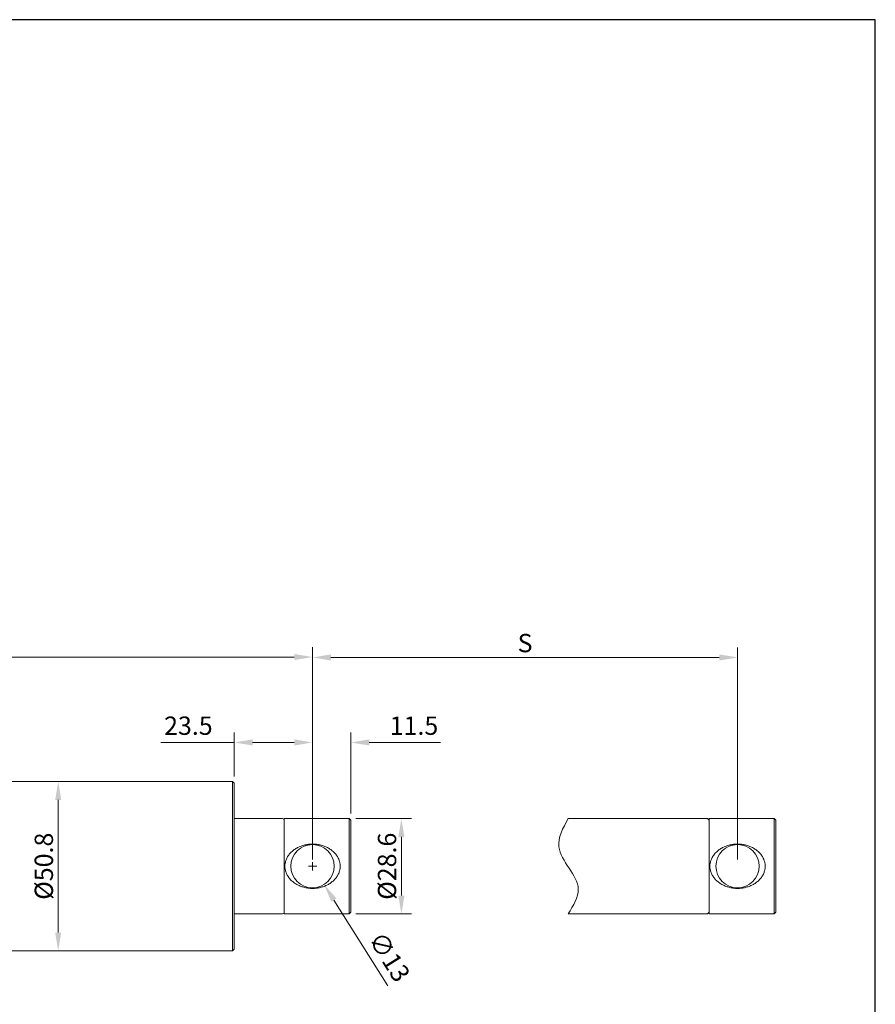
# Model space of a CAD drawing. Units: millimetres. Extents: x 2994 to 3719, y 1042 to 1567.
# Drawn here: x 3462 to 3719, y 1271 to 1567 of the extents above; entities that cross this region are included whole.
import ezdxf

# ---------------------------------------------------------------- set-up
doc = ezdxf.new("R2010")
doc.units = ezdxf.units.MM
doc.layers.get('0').update_dxf_attribs({"lineweight": 20})
doc.layers.add('dim', color=3, linetype='Continuous', lineweight=13)
doc.styles.get("Standard").update_dxf_attribs({"font": 'romans.shx', "width": 0.8, "bigfont": 'bigfont.shx'})
doc.dimstyles.new('ISO-25', dxfattribs={"dimtxt": 2.2, "dimasz": 2.2, "dimexe": 1.2, "dimexo": 0.8, "dimtad": 1, "dimdec": 1, "dimdsep": 46, "dimtxsty": 'Standard', "dimcen": 1.5, "dimclre": 256, "dimclrt": 256, "dimadec": 0, "dimazin": 0, "dimtfac": 1, "dimtdec": 1, "dimtofl": 0, "dimtmove": 0, "dimatfit": 3, "dimfxl": 0, "dimlwe": -1, "dimarcsym": 0})

# ---------------------------------------------------------------- blocks, each defined once
blk = doc.blocks.new('*D2')
at = {"layer": 'Defpoints', "color": 0, "transparency": 16777216}
for p in [(3549.72, 1375.6), (3230.42, 1312.8), (3549.72, 1312.8)]:
    blk.add_point(p, dxfattribs=at)
at = {"layer": 'dim', "transparency": 16777216}
for p, q in [((3230.42, 1314.8), (3230.42, 1378.6)), ((3549.72, 1314.8), (3549.72, 1378.6)), ((3235.92, 1375.6), (3544.22, 1375.6))]:
    blk.add_line(p, q, dxfattribs=at)
for points in [[(3235.92, 1376.51), (3235.92, 1374.68), (3230.42, 1375.6)], [(3544.22, 1376.51), (3544.22, 1374.68), (3549.72, 1375.6)]]:
    blk.add_solid(points, dxfattribs=at)
at = {"layer": 'dim', "transparency": 16777216, "insert": (3390.07, 1379.91), "char_height": 5.5, "attachment_point": 5}
blk.add_mtext('{\\Fromans,bigfont|c136;A}', dxfattribs=at)
blk = doc.blocks.new('*D18')
at = {"layer": 'Defpoints', "color": 0, "transparency": 16777216}
for p in [(3546.26, 1318.3), (3553.19, 1307.3)]:
    blk.add_point(p, dxfattribs=at)
at = {"layer": 'dim', "transparency": 16777216}
for p, q in [((3548.47, 1312.8), (3550.97, 1312.8)), ((3549.72, 1311.55), (3549.72, 1314.05)), ((3572.34, 1276.9), (3556.12, 1302.65))]:
    blk.add_line(p, q, dxfattribs=at)
blk.add_solid([(3556.89, 1303.14), (3555.34, 1302.16), (3553.19, 1307.3)], dxfattribs=at)
at = {"layer": 'dim', "transparency": 16777216, "insert": (3572.2, 1285.22), "char_height": 5.5, "attachment_point": 5, "rotation": 302.2153}
blk.add_mtext('∅13', dxfattribs=at)
blk = doc.blocks.new('*D19')
at = {"layer": 'Defpoints', "color": 0, "transparency": 16777216}
for p in [(3549.72, 1375.47), (3549.72, 1312.8), (3677.3, 1312.8)]:
    blk.add_point(p, dxfattribs=at)
at = {"layer": 'dim', "transparency": 16777216}
for p, q in [((3549.72, 1314.8), (3549.72, 1378.47)), ((3677.3, 1314.8), (3677.3, 1378.47)), ((3671.8, 1375.47), (3555.22, 1375.47))]:
    blk.add_line(p, q, dxfattribs=at)
for points in [[(3555.22, 1376.38), (3555.22, 1374.55), (3549.72, 1375.47)], [(3671.8, 1376.38), (3671.8, 1374.55), (3677.3, 1375.47)]]:
    blk.add_solid(points, dxfattribs=at)
at = {"layer": 'dim', "transparency": 16777216, "insert": (3613.51, 1379.78), "char_height": 5.5, "attachment_point": 5}
blk.add_mtext('{\\Fromans,bigfont|c136;S}', dxfattribs=at)
blk = doc.blocks.new('*D22')
at = {"layer": 'Defpoints', "color": 0, "transparency": 16777216}
for p in [(3560.72, 1327.1), (3560.72, 1298.5), (3576.39, 1298.5)]:
    blk.add_point(p, dxfattribs=at)
at = {"layer": 'dim', "transparency": 16777216}
for p, q in [((3562.72, 1327.1), (3579.39, 1327.1)), ((3576.39, 1321.6), (3576.39, 1304)), ((3562.72, 1298.5), (3579.39, 1298.5))]:
    blk.add_line(p, q, dxfattribs=at)
for points in [[(3575.47, 1321.6), (3577.31, 1321.6), (3576.39, 1327.1)], [(3575.47, 1304), (3577.31, 1304), (3576.39, 1298.5)]]:
    blk.add_solid(points, dxfattribs=at)
at = {"layer": 'dim', "transparency": 16777216, "insert": (3572.08, 1312.8), "char_height": 5.5, "attachment_point": 5, "rotation": 90}
blk.add_mtext('{\\Fromans,bigfont|c136;%%C28.6}', dxfattribs=at)
blk = doc.blocks.new('*D23')
at = {"layer": 'Defpoints', "color": 0, "transparency": 16777216}
for p in [(3526.22, 1349.95), (3526.22, 1337.7), (3549.72, 1312.8)]:
    blk.add_point(p, dxfattribs=at)
at = {"layer": 'dim', "transparency": 16777216}
for p, q in [((3526.22, 1339.7), (3526.22, 1352.95)), ((3549.72, 1314.8), (3549.72, 1352.95)), ((3526.22, 1349.95), (3504.19, 1349.95)), ((3544.22, 1349.95), (3531.72, 1349.95))]:
    blk.add_line(p, q, dxfattribs=at)
for points in [[(3531.72, 1350.87), (3531.72, 1349.04), (3526.22, 1349.95)], [(3544.22, 1350.87), (3544.22, 1349.04), (3549.72, 1349.95)]]:
    blk.add_solid(points, dxfattribs=at)
at = {"layer": 'dim', "transparency": 16777216, "insert": (3512.45, 1354.27), "char_height": 5.5, "attachment_point": 5}
blk.add_mtext('23.5', dxfattribs=at)
blk = doc.blocks.new('*D24')
at = {"layer": 'Defpoints', "color": 0, "transparency": 16777216}
for p in [(3561.22, 1349.95), (3561.22, 1326.6), (3549.72, 1312.8)]:
    blk.add_point(p, dxfattribs=at)
at = {"layer": 'dim', "transparency": 16777216}
for p, q in [((3549.72, 1314.8), (3549.72, 1352.95)), ((3561.22, 1328.6), (3561.22, 1352.95)), ((3544.22, 1349.95), (3538.72, 1349.95)), ((3566.72, 1349.95), (3588.13, 1349.95))]:
    blk.add_line(p, q, dxfattribs=at)
for points in [[(3544.22, 1350.87), (3544.22, 1349.04), (3549.72, 1349.95)], [(3566.72, 1350.87), (3566.72, 1349.04), (3561.22, 1349.95)]]:
    blk.add_solid(points, dxfattribs=at)
at = {"layer": 'dim', "transparency": 16777216, "insert": (3580.17, 1354.27), "char_height": 5.5, "attachment_point": 5}
blk.add_mtext('11.5', dxfattribs=at)
blk = doc.blocks.new('*D26')
at = {"layer": 'Defpoints', "color": 0, "transparency": 16777216}
for p in [(3525.72, 1338.2), (3473.38, 1287.4), (3525.72, 1287.4)]:
    blk.add_point(p, dxfattribs=at)
at = {"layer": 'dim', "transparency": 16777216}
for p, q in [((3523.72, 1338.2), (3470.38, 1338.2)), ((3473.38, 1332.7), (3473.38, 1292.9)), ((3523.72, 1287.4), (3470.38, 1287.4))]:
    blk.add_line(p, q, dxfattribs=at)
for points in [[(3472.46, 1332.7), (3474.29, 1332.7), (3473.38, 1338.2)], [(3472.46, 1292.9), (3474.29, 1292.9), (3473.38, 1287.4)]]:
    blk.add_solid(points, dxfattribs=at)
at = {"layer": 'dim', "transparency": 16777216, "insert": (3469.06, 1312.8), "char_height": 5.5, "attachment_point": 5, "rotation": 90}
blk.add_mtext('{\\Fromans,bigfont|c136;%%C50.8}', dxfattribs=at)

msp = doc.modelspace()

# ---------------------------------------------------------------- linework, layer by layer
for p, q in [((3395.96, 1338.2), (3525.72, 1338.2)), ((3525.72, 1338.2), (3525.72, 1287.4)), ((3526.22, 1337.7), (3525.72, 1338.2)), ((3526.22, 1337.7), (3526.22, 1287.9)), ((3526.22, 1327.1), (3540.72, 1327.1)), ((3560.72, 1327.1), (3541.22, 1327.1)), ((3541.22, 1327.1), (3541.22, 1298.5)), ((3561.22, 1326.6), (3560.72, 1327.1)), ((3560.72, 1298.5), (3560.72, 1327.1)), ((3668.3, 1327.1), (3626.45, 1327.1)), ((3668.8, 1326.6), (3668.3, 1327.1)), ((3668.8, 1327.1), (3668.8, 1298.5)), ((3688.3, 1327.1), (3668.8, 1327.1)), ((3688.3, 1298.5), (3688.3, 1327.1)), ((3688.8, 1326.6), (3688.3, 1327.1)), ((3561.22, 1299), (3561.22, 1326.6)), ((3688.8, 1299), (3688.8, 1326.6)), ((3526.22, 1298.5), (3540.72, 1298.5)), ((3560.72, 1298.5), (3541.22, 1298.5)), ((3561.22, 1299), (3560.72, 1298.5)), ((3668.3, 1298.5), (3626.45, 1298.5)), ((3668.8, 1299), (3668.3, 1298.5)), ((3688.3, 1298.5), (3668.8, 1298.5)), ((3688.8, 1299), (3688.3, 1298.5)), ((3388.19, 1287.4), (3525.72, 1287.4)), ((3526.22, 1287.9), (3525.72, 1287.4))]:
    msp.add_line(p, q)
for centre in [(3549.72, 1312.8), (3677.3, 1312.8)]:
    msp.add_circle(centre, 6.5)
for centre, start, end in [((3540.72, 1326.6), 0, 90), ((3540.72, 1299), 270, 0)]:
    msp.add_arc(centre, 0.5, start, end)
msp.add_spline([(3626.45, 1327.1), (3623.65, 1318.59), (3629.49, 1305.92), (3626.45, 1298.5)], degree=3)
for points, start_tangent, end_tangent in [([(3549.72, 1306.15), (3548.55, 1306.21), (3547.4, 1306.42), (3546.28, 1306.75), (3545.23, 1307.22), (3544.25, 1307.82), (3543.35, 1308.55), (3542.57, 1309.44), (3541.99, 1310.41), (3541.62, 1311.37), (3541.44, 1312.33), (3541.44, 1313.27), (3541.62, 1314.22), (3541.98, 1315.19), (3542.57, 1316.16), (3543.35, 1317.05), (3544.24, 1317.78), (3545.22, 1318.38), (3546.28, 1318.85), (3547.39, 1319.19), (3548.55, 1319.39), (3549.72, 1319.46)], (-1, 0), (1, 0)), ([(3549.72, 1319.46), (3550.89, 1319.39), (3552.05, 1319.19), (3553.16, 1318.85), (3554.21, 1318.38), (3555.19, 1317.79), (3556.09, 1317.05), (3556.87, 1316.16), (3557.46, 1315.2), (3557.83, 1314.23), (3558, 1313.28), (3558, 1312.34), (3557.83, 1311.38), (3557.46, 1310.41), (3556.87, 1309.45), (3556.09, 1308.56), (3555.2, 1307.82), (3554.22, 1307.22), (3553.17, 1306.76), (3552.05, 1306.42), (3550.89, 1306.21), (3549.72, 1306.15)], (1, 0), (-1, 0)), ([(3677.3, 1306.15), (3676.13, 1306.21), (3674.97, 1306.42), (3673.86, 1306.75), (3672.81, 1307.22), (3671.83, 1307.82), (3670.93, 1308.55), (3670.15, 1309.44), (3669.56, 1310.41), (3669.19, 1311.37), (3669.02, 1312.33), (3669.02, 1313.27), (3669.19, 1314.22), (3669.56, 1315.19), (3670.15, 1316.16), (3670.93, 1317.05), (3671.82, 1317.78), (3672.8, 1318.38), (3673.85, 1318.85), (3674.97, 1319.19), (3676.13, 1319.39), (3677.3, 1319.46)], (-1, 0), (1, 0)), ([(3677.3, 1319.46), (3678.47, 1319.39), (3679.62, 1319.19), (3680.74, 1318.85), (3681.79, 1318.38), (3682.77, 1317.79), (3683.67, 1317.05), (3684.45, 1316.16), (3685.03, 1315.2), (3685.4, 1314.23), (3685.58, 1313.28), (3685.58, 1312.34), (3685.4, 1311.38), (3685.04, 1310.41), (3684.45, 1309.45), (3683.67, 1308.56), (3682.78, 1307.82), (3681.8, 1307.22), (3680.75, 1306.76), (3679.63, 1306.42), (3678.47, 1306.21), (3677.3, 1306.15)], (1, 0), (-1, 0))]:
    msp.add_spline(points, degree=3, dxfattribs=dict(start_tangent=start_tangent, end_tangent=end_tangent))
at = {"layer": 'Defpoints'}
for p, q in [((3718.65, 1566.9), (2993.65, 1566.9)), ((3718.65, 1041.9), (3718.65, 1566.9))]:
    msp.add_line(p, q, dxfattribs=at)
at = {"layer": 'dim'}
msp.add_line((3549.72, 1315.8), (3549.72, 1355.14), dxfattribs=at)
msp.add_line((3549.72, 1315.8), (3549.72, 1355.14), dxfattribs=at)

# ---------------------------------------------------------------- dimensions: what is measured, and where the dimension line sits
for base, p1, text, override, picture, middle in [((3549.72, 1375.6), (3230.42, 1312.8), '{\\Fromans,bigfont|c136;A}', {"dimscale": 2.5, "dimrnd": 0.0005, "dimzin": 9, "dimclrd": 256, "dimtofl": 1, "dimfxl": 0.3, "dimlwd": 65535}, '*D2', (3390.07, 1379.91)), ((3549.72, 1375.47), (3677.3, 1312.8), '{\\Fromans,bigfont|c136;S}', {"dimscale": 2.5, "dimrnd": 0.0005, "dimzin": 9, "dimcen": 0.5, "dimclrd": 256, "dimfxl": 0.3, "dimlwd": 65535}, '*D19', (3613.51, 1379.78))]:
    dim = msp.add_linear_dim(base=base, p1=p1, p2=(3549.72, 1312.8), text=text, dimstyle='ISO-25', override=override, dxfattribs=at)
    dim.commit()
    dim.dimension.update_dxf_attribs({"geometry": picture, "text_midpoint": middle})
for base, p2, picture, middle in [((3526.22, 1349.95), (3526.22, 1337.7), '*D23', (3512.45, 1349.95)), ((3561.22, 1349.95), (3561.22, 1326.6), '*D24', (3580.17, 1349.95))]:
    dim = msp.add_linear_dim(base=base, p1=(3549.72, 1312.8), p2=p2, dimstyle='ISO-25', override={"dimscale": 2.5, "dimrnd": 0.0005, "dimzin": 9, "dimcen": 0.5, "dimclrd": 256, "dimfxl": 0.3, "dimlwd": 65535}, dxfattribs=at)
    dim.commit()
    dim.dimension.update_dxf_attribs({"geometry": picture, "text_midpoint": middle, "dimtype": 160})
for base, p1, p2, picture, middle in [((3473.38, 1287.4), (3525.72, 1338.2), (3525.72, 1287.4), '*D26', (3469.06, 1312.8)), ((3576.39, 1298.5), (3560.72, 1327.1), (3560.72, 1298.5), '*D22', (3572.08, 1312.8))]:
    dim = msp.add_linear_dim(base=base, p1=p1, p2=p2, angle=90, text='{\\Fromans,bigfont|c136;%%C<>}', dimstyle='ISO-25', override={"dimscale": 2.5, "dimrnd": 0.0005, "dimzin": 9, "dimcen": 0.5, "dimclrd": 256, "dimfxl": 0.3, "dimlwd": 65535}, dxfattribs=at)
    dim.commit()
    dim.dimension.update_dxf_attribs({"geometry": picture, "text_midpoint": middle})
dim = msp.add_diameter_dim_2p(p1=(3546.26, 1318.3), p2=(3553.19, 1307.3), dimstyle='ISO-25', override={"dimscale": 2.5, "dimrnd": 0.0005, "dimzin": 9, "dimcen": 0.5, "dimclrd": 256, "dimfxl": 0.3, "dimlwd": 65535}, dxfattribs=at)
dim.commit()
dim.dimension.update_dxf_attribs({"geometry": '*D18', "text_midpoint": (3568.55, 1282.92), "dimtype": 163})

doc.saveas('drawing.dxf')
